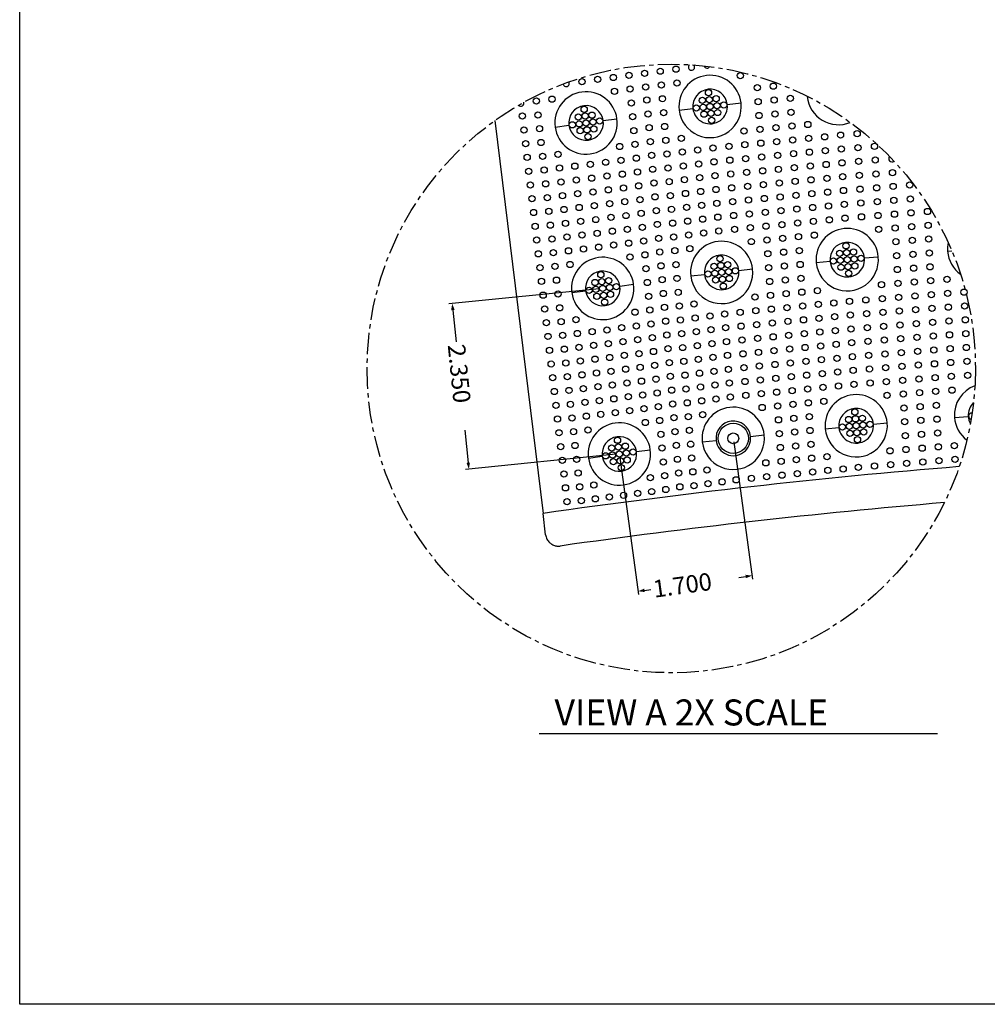
# Model space of a CAD drawing. Units: inches. Extents: x 0 to 129, y -40 to 88.
# Drawn here: x 0 to 28, y -3 to 25 of the extents above; entities that cross this region are included whole.
import ezdxf

# ---------------------------------------------------------------- set-up
doc = ezdxf.new("R2010")
doc.units = ezdxf.units.IN
doc.header["$MEASUREMENT"] = 0
doc.linetypes.add('CENTER', pattern=[1, 0.625, -0.125, 0.125, -0.125])
for name, color, linetype in [("10'", 7, 'Continuous'), ('_500-13_x_1_250_Bold', 7, 'Continuous'), ('LAYER0', 7, 'Continuous')]:
    doc.layers.add(name, color=color, linetype=linetype)

# ---------------------------------------------------------------- blocks, each defined once
blk = doc.blocks.new('Block 7')
at = {"layer": 'LAYER0', "color": 142, "linetype": 'Continuous'}
for p, q in [((31.309, 22.73), (31.324, 22.731)), ((28.999, 22.501), (29.397, 22.547)), ((27.609, 22.34), (28.006, 22.386)), ((22.287, 22.035), (23.679, 10.699)), ((24.03, 21.847), (24.427, 21.901)), ((25.418, 22.035), (25.814, 22.088)), ((35.361, 18.264), (35.484, 18.273)), ((31.567, 17.937), (31.965, 17.975)), ((32.96, 18.071), (33.358, 18.109)), ((29.334, 17.712), (29.732, 17.758)), ((27.943, 17.552), (28.341, 17.597)), ((24.511, 17.071), (24.907, 17.125)), ((25.898, 17.259), (26.295, 17.313)), ((35.558, 13.468), (35.957, 13.498)), ((31.825, 13.144), (32.223, 13.182)), ((33.218, 13.278), (33.616, 13.316)), ((28.278, 12.763), (28.676, 12.809)), ((29.669, 12.924), (30.066, 12.97)), ((26.379, 12.483), (26.776, 12.537)), ((24.992, 12.296), (25.388, 12.349))]:
    blk.add_line(p, q, dxfattribs=at)
for points in [[(23.754, 10.086, 0), (23.679, 10.699, 0)], [(23.754, 10.086, 0), (23.76, 10.053, 0), (23.768, 10.022, 0), (23.779, 9.991, 0), (23.792, 9.961, 0), (23.809, 9.932, 0), (23.827, 9.905, 0), (23.849, 9.88, 0), (23.872, 9.856, 0), (23.892, 9.839, 0), (23.913, 9.823, 0), (23.935, 9.809, 0), (23.958, 9.796, 0), (23.982, 9.785, 0), (24.006, 9.776, 0), (24.03, 9.769, 0), (24.055, 9.763, 0), (24.08, 9.759, 0), (24.106, 9.757, 0), (24.13, 9.756, 0), (24.155, 9.757, 0), (24.179, 9.76, 0)]]:
    blk.add_polyline3d(points, dxfattribs=at)
at = {"layer": 'LAYER0', "color": 142, "linetype": 'CENTER'}
blk.add_circle((27.383, 14.883), 8.782, dxfattribs=at)
blk.add_circle((27.383, 14.883), 8.782, dxfattribs=at)
at = {"layer": 'LAYER0', "color": 142, "linetype": 'Continuous'}
for centre, radius in [((28.457, 22.841), 0.09), ((28.48, 22.642), 0.09), ((28.678, 22.665), 0.09), ((24.868, 22.364), 0.09), ((28.105, 22.397), 0.09), ((28.281, 22.619), 0.09), ((28.304, 22.42), 0.09), ((28.503, 22.443), 0.09), ((28.701, 22.466), 0.09), ((28.9, 22.489), 0.09), ((24.697, 22.139), 0.09), ((24.895, 22.166), 0.09), ((25.093, 22.193), 0.09), ((28.327, 22.222), 0.09), ((28.526, 22.245), 0.09), ((28.724, 22.268), 0.09), ((24.526, 21.914), 0.09), ((24.724, 21.941), 0.09), ((24.922, 21.968), 0.09), ((25.12, 21.995), 0.09), ((25.147, 21.796), 0.09), ((25.318, 22.021), 0.09), ((28.549, 22.046), 0.09), ((24.751, 21.743), 0.09), ((24.949, 21.77), 0.09), ((24.976, 21.571), 0.09), ((32.424, 18.421), 0.09), ((32.244, 18.203), 0.09), ((32.443, 18.222), 0.09), ((32.643, 18.241), 0.09), ((28.616, 17.831), 0.09), ((28.791, 18.052), 0.09), ((28.814, 17.854), 0.09), ((29.013, 17.877), 0.09), ((32.064, 17.985), 0.09), ((32.264, 18.004), 0.09), ((32.463, 18.023), 0.09), ((32.482, 17.824), 0.09), ((32.662, 18.042), 0.09), ((32.681, 17.843), 0.09), ((32.861, 18.061), 0.09), ((25.349, 17.588), 0.09), ((28.44, 17.609), 0.09), ((28.639, 17.632), 0.09), ((28.837, 17.655), 0.09), ((29.036, 17.678), 0.09), ((29.235, 17.701), 0.09), ((32.283, 17.805), 0.09), ((32.501, 17.625), 0.09), ((25.178, 17.363), 0.09), ((25.376, 17.39), 0.09), ((25.574, 17.417), 0.09), ((25.799, 17.246), 0.09), ((28.662, 17.433), 0.09), ((28.86, 17.456), 0.09), ((28.883, 17.258), 0.09), ((29.059, 17.479), 0.09), ((25.007, 17.138), 0.09), ((25.205, 17.165), 0.09), ((25.232, 16.967), 0.09), ((25.403, 17.192), 0.09), ((25.43, 16.994), 0.09), ((25.601, 17.219), 0.09), ((25.628, 17.021), 0.09), ((25.457, 16.796), 0.09), ((32.682, 13.628), 0.09), ((32.502, 13.41), 0.09), ((32.701, 13.429), 0.09), ((32.9, 13.448), 0.09), ((33.119, 13.268), 0.09), ((29.172, 12.867), 0.436), ((32.322, 13.192), 0.09), ((32.521, 13.211), 0.09), ((32.541, 13.012), 0.09), ((32.721, 13.23), 0.09), ((32.74, 13.031), 0.09), ((32.92, 13.249), 0.09), ((32.939, 13.05), 0.09), ((25.83, 12.813), 0.09), ((29.172, 12.867), 0.156), ((32.759, 12.832), 0.09), ((25.659, 12.588), 0.09), ((25.857, 12.614), 0.09), ((25.884, 12.416), 0.09), ((26.055, 12.641), 0.09), ((26.082, 12.443), 0.09), ((26.28, 12.47), 0.09), ((25.487, 12.363), 0.09), ((25.686, 12.389), 0.09), ((25.712, 12.191), 0.09), ((25.911, 12.218), 0.09), ((26.109, 12.245), 0.09), ((25.937, 12.02), 0.09)]:
    blk.add_circle(centre, radius, dxfattribs=at)
for centre, radius, start, end in [((28.503, 22.443), 0.9, 6.6, 186.6), ((24.922, 21.968), 0.9, 7.7, 187.7), ((28.503, 22.443), 0.5, 6.6, 186.6), ((32.205, 22.816), 0.9, 184.9119, 185.5), ((32.205, 22.816), 0.9, 185.5, 292.5074), ((24.922, 21.968), 0.5, 7.7, 187.7), ((28.503, 22.443), 0.9, 186.6, 6.6), ((28.503, 22.443), 0.5, 186.6, 6.6), ((24.922, 21.968), 0.9, 187.7, 7.7), ((24.922, 21.968), 0.5, 187.7, 7.7), ((32.463, 18.023), 0.9, 5.5, 185.5), ((28.837, 17.655), 0.9, 6.6, 186.6), ((32.463, 18.023), 0.5, 5.5, 185.5), ((36.259, 18.333), 0.9, 168.1623, 184.4), ((36.259, 18.333), 0.9, 184.4, 234.32), ((25.403, 17.192), 0.9, 7.7, 187.7), ((28.837, 17.655), 0.5, 6.6, 186.6), ((32.463, 18.023), 0.9, 185.5, 5.5), ((32.463, 18.023), 0.5, 185.5, 5.5), ((25.403, 17.192), 0.5, 7.7, 187.7), ((28.837, 17.655), 0.9, 186.6, 6.6), ((28.837, 17.655), 0.5, 186.6, 6.6), ((25.403, 17.192), 0.9, 187.7, 7.7), ((25.403, 17.192), 0.5, 187.7, 7.7), ((36.455, 13.537), 0.9, 109.7736, 184.4), ((32.721, 13.23), 0.9, 5.5, 185.5), ((29.172, 12.867), 0.9, 6.6, 186.6), ((32.721, 13.23), 0.5, 5.5, 185.5), ((36.455, 13.537), 0.5, 133.7359, 184.4), ((29.172, 12.867), 0.5, 6.6, 186.6), ((36.455, 13.537), 0.9, 184.4, 233.3479), ((36.455, 13.537), 0.5, 184.4, 209.3855), ((36.057, 13.506), 0.09, 81.3007, 260.661), ((25.884, 12.416), 0.9, 7.7, 187.7), ((32.721, 13.23), 0.9, 185.5, 5.5), ((32.721, 13.23), 0.5, 185.5, 5.5), ((25.884, 12.416), 0.5, 7.7, 187.7), ((29.172, 12.867), 0.9, 186.6, 6.6), ((29.172, 12.867), 0.5, 186.6, 6.6), ((25.884, 12.416), 0.9, 187.7, 7.7), ((25.884, 12.416), 0.5, 187.7, 7.7), ((51.258, -180.321), 193, 94.62497, 98.21557), ((51.258, -180.321), 192, 94.77783, 98.10781)]:
    blk.add_arc(centre, radius, start, end, dxfattribs=at)
blk = doc.blocks.new('Block 13')
at = {"layer": 'LAYER0', "color": 7, "linetype": 'Continuous'}
for p, q in [((25.303, 17.182), (20.959, 16.745)), ((21.077, 16.569), (21.169, 15.653)), ((21.426, 13.1), (21.521, 12.164)), ((25.784, 12.406), (21.44, 11.969))]:
    blk.add_line(p, q, dxfattribs=at)
for points in [[(21.127, 16.574), (21.058, 16.755), (21.027, 16.564)], [(21.471, 12.159), (21.539, 11.979), (21.57, 12.169)]]:
    blk.add_solid(points, dxfattribs=at)
at = {"layer": 'LAYER0', "color": 7, "linetype": 'Continuous', "insert": (21.425, 15.608), "char_height": 0.5, "attachment_point": 1, "rotation": 275.75}
blk.add_mtext('{\\fCourier New|b0|i0|c0|p18;2.350}', dxfattribs=at)
blk = doc.blocks.new('Block 27')
at = {"layer": 'LAYER0', "color": 7, "linetype": 'Continuous'}
for p, q in [((29.186, 12.768), (29.728, 8.807)), ((25.897, 12.317), (26.44, 8.357)), ((29.332, 8.854), (29.53, 8.881)), ((26.611, 8.481), (26.79, 8.506))]:
    blk.add_line(p, q, dxfattribs=at)
for points in [[(29.537, 8.831), (29.715, 8.906), (29.523, 8.93)], [(26.604, 8.531), (26.426, 8.456), (26.618, 8.432)]]:
    blk.add_solid(points, dxfattribs=at)
at = {"layer": 'LAYER0', "color": 7, "linetype": 'Continuous', "insert": (26.825, 8.763), "char_height": 0.5, "attachment_point": 1, "rotation": 7.8001}
blk.add_mtext('{\\fCourier New|b0|i0|c0|p18;1.700}', dxfattribs=at)

msp = doc.modelspace()

# ---------------------------------------------------------------- linework, layer by layer
at = {"layer": "10'", "color": 4, "linetype": 'Continuous'}
for centre in [(18.9456, 23.5201), (16.6846, 23.2238), (17.1371, 23.2787), (17.589, 23.341), (18.0409, 23.4009), (18.4932, 23.4606), (20.8051, 23.3352), (16.2324, 23.1604), (16.2324, 23.1604), (17.6243, 22.944), (18.0747, 23.0038), (18.5255, 23.0634), (18.9764, 23.1228), (21.295, 22.9825), (21.7585, 23.0292), (15.3702, 22.6543), (17.1739, 22.8819), (18.558, 22.6648), (22.2469, 22.6755), (14.9196, 22.5977), (17.6599, 22.5456), (18.1071, 22.6272), (21.3206, 22.5818), (21.7834, 22.6285), (14.5129, 22.1658), (14.9643, 22.2002), (17.6955, 22.1457), (18.1412, 22.2271), (18.5906, 22.2646), (21.3461, 22.1826), (21.8081, 22.2292), (22.2708, 22.2762), (15.0091, 21.8012), (18.1752, 21.8286), (18.6231, 21.8659), (21.8328, 21.83), (22.2947, 21.8769), (22.7559, 21.923), (14.5592, 21.767), (17.731, 21.7473), (19.1003, 21.5261), (20.9105, 21.7372), (21.3717, 21.7834), (22.779, 21.5237), (23.2394, 21.5682), (23.6997, 21.6164), (24.18, 21.656), (14.6054, 21.3696), (15.0537, 21.4037), (17.3222, 21.2873), (17.7665, 21.3489), (18.2092, 21.43), (18.6556, 21.4672), (20.0169, 21.2447), (20.4765, 21.2919), (20.9369, 21.338), (21.3972, 21.3843), (21.8575, 21.4308), (22.3186, 21.4777), (24.2008, 21.2565), (24.6804, 21.2948), (14.6515, 20.9723), (15.0983, 21.0062), (15.5428, 21.0621), (17.8021, 20.9505), (18.2432, 21.0315), (18.688, 21.0686), (19.1313, 21.1273), (19.5746, 21.1855), (20.9632, 20.9389), (21.4227, 20.9851), (21.8823, 21.0315), (22.3425, 21.0784), (22.8021, 21.1243), (23.2617, 21.1688), (23.7212, 21.2169), (15.5859, 20.6645), (16.0288, 20.7205), (16.4729, 20.7724), (16.4729, 20.7724), (16.9159, 20.8349), (17.3593, 20.8891), (18.7205, 20.6699), (19.1622, 20.7285), (19.604, 20.7866), (20.0448, 20.8457), (20.5036, 20.8928), (22.3664, 20.6791), (22.8252, 20.725), (23.284, 20.7694), (23.7427, 20.8175), (24.2217, 20.857), (24.7006, 20.8954), (14.6977, 20.575), (15.143, 20.6087), (16.513, 20.3745), (16.513, 20.3745), (16.9545, 20.4368), (17.3963, 20.4908), (17.8376, 20.552), (18.2772, 20.6329), (19.6334, 20.3877), (20.0727, 20.4467), (20.5308, 20.4938), (20.9895, 20.5398), (21.4483, 20.5859), (21.907, 20.6323), (23.3063, 20.37), (23.7642, 20.4181), (24.2426, 20.4576), (24.7209, 20.4959), (25.1991, 20.5348), (14.7438, 20.1777), (15.1876, 20.2112), (15.629, 20.2668), (16.0704, 20.3226), (17.4333, 20.0925), (17.8731, 20.1536), (18.3112, 20.2344), (18.753, 20.2712), (19.1932, 20.3297), (20.5579, 20.0947), (21.0158, 20.1406), (21.4738, 20.1867), (21.9317, 20.2331), (22.3903, 20.2798), (22.8482, 20.3257), (24.7411, 20.0964), (25.2187, 20.1353), (25.6964, 20.1743), (15.2322, 19.8137), (15.6721, 19.8691), (16.112, 19.9248), (16.553, 19.9765), (16.553, 19.9765), (16.9931, 20.0387), (18.3452, 19.8358), (18.7854, 19.8725), (19.2241, 19.9309), (19.6629, 19.9888), (20.1006, 20.0476), (21.9565, 19.8338), (22.4142, 19.8805), (22.8713, 19.9263), (23.3286, 19.9707), (23.7857, 20.0187), (24.2634, 20.0581), (14.79, 19.7803), (16.1536, 19.527), (16.5931, 19.5785), (16.5931, 19.5785), (17.0316, 19.6405), (17.4704, 19.6942), (17.9086, 19.7552), (19.2551, 19.5321), (19.6923, 19.5898), (20.1285, 19.6486), (20.585, 19.6956), (21.0422, 19.7415), (21.4993, 19.7875), (22.8944, 19.527), (23.3509, 19.5713), (23.8072, 19.6193), (24.2843, 19.6587), (24.7613, 19.6969), (25.2383, 19.7357), (25.7153, 19.7748), (14.8361, 19.383), (15.2769, 19.4162), (15.7152, 19.4714), (17.0702, 19.2424), (17.5074, 19.2959), (17.9441, 19.3568), (18.3792, 19.4373), (18.8179, 19.4738), (20.1564, 19.2496), (20.6122, 19.2965), (21.0685, 19.3424), (21.5249, 19.3883), (21.9812, 19.4346), (22.4381, 19.4812), (24.3051, 19.2592), (24.7815, 19.2974), (25.2579, 19.3362), (25.7343, 19.3752), (26.2107, 19.4134), (14.8823, 18.9857), (15.3215, 19.0187), (15.7583, 19.0738), (16.1952, 19.1292), (16.6332, 19.1805), (16.6332, 19.1805), (17.9796, 18.9584), (18.4132, 19.0387), (18.8504, 19.0752), (19.286, 19.1333), (19.7217, 19.1909), (21.5504, 18.9892), (22.0059, 19.0353), (22.462, 19.0819), (22.9175, 19.1277), (23.3732, 19.1719), (23.8286, 19.2198), (25.7531, 18.9771), (26.2289, 19.0153), (15.8015, 18.6761), (16.2368, 18.7313), (16.6733, 18.7825), (16.6733, 18.7825), (17.1087, 18.8442), (17.5444, 18.8976), (18.8829, 18.6765), (19.317, 18.7345), (19.7511, 18.792), (20.1843, 18.8505), (20.6393, 18.8975), (21.0948, 18.9432), (22.4858, 18.6841), (22.9405, 18.7298), (24.8017, 18.8994), (25.2774, 18.9382), (14.9284, 18.5883), (15.3661, 18.6212), (16.7133, 18.3845), (16.7133, 18.3845), (17.1473, 18.4461), (17.5815, 18.4994), (18.0151, 18.5599), (18.4471, 18.6402), (21.1211, 18.5456), (21.5758, 18.5915), (22.0305, 18.6376), (25.297, 18.5387), (25.7721, 18.5776), (26.2472, 18.6158), (14.9746, 18.191), (15.4107, 18.2237), (15.8446, 18.2784), (16.2784, 18.3335), (17.6184, 18.1026), (18.0505, 18.163), (18.481, 18.2431), (18.9152, 18.2793), (19.3478, 18.3372), (21.6013, 18.1923), (22.0553, 18.2384), (22.5097, 18.2849), (25.3166, 18.1377), (25.7911, 18.1765), (26.2656, 18.2147), (15.4552, 17.8277), (15.8875, 17.8822), (18.515, 17.8445), (18.9477, 17.8806), (22.0801, 17.8376), (22.5337, 17.8841), (26.2839, 17.8151), (15.0205, 17.7952), (18.086, 17.7646), (21.627, 17.7916), (25.3362, 17.7381), (25.81, 17.777), (15.0667, 17.3978), (15.4998, 17.4302), (18.1217, 17.3647), (18.5491, 17.4445), (18.9803, 17.4805), (21.6525, 17.3924), (22.1048, 17.4384), (22.5576, 17.4848), (24.8826, 17.3), (25.3558, 17.3386), (25.829, 17.3774), (26.3022, 17.4155), (26.7755, 17.4521), (15.113, 16.999), (15.5446, 17.0312), (18.1572, 16.9663), (18.5831, 17.046), (19.0127, 17.0818), (21.678, 16.9932), (22.1296, 17.0392), (22.5815, 17.0855), (23.033, 17.131), (25.8479, 16.9779), (26.3205, 17.0159), (26.7932, 17.0524), (27.266, 17.0858), (19.0452, 16.6831), (19.4717, 16.7405), (21.2265, 16.9476), (22.6054, 16.6862), (23.0561, 16.7317), (23.5069, 16.7756), (23.9576, 16.8233), (24.4303, 16.8625), (24.9028, 16.9005), (25.3754, 16.9391), (27.283, 16.6862), (15.1592, 16.6017), (15.5893, 16.6337), (17.7666, 16.508), (18.1927, 16.5678), (18.6171, 16.6474), (19.9277, 16.3985), (20.3517, 16.4564), (20.8021, 16.503), (21.2528, 16.5484), (21.7036, 16.594), (22.1543, 16.6399), (23.9791, 16.4239), (24.4511, 16.463), (24.9231, 16.501), (25.395, 16.5396), (25.8669, 16.5783), (26.3388, 16.6164), (26.8108, 16.6528), (15.2053, 16.2044), (15.6339, 16.2362), (16.0601, 16.2901), (17.8037, 16.1097), (18.2282, 16.1694), (18.6511, 16.2489), (19.0777, 16.2844), (19.5027, 16.3417), (21.2792, 16.1493), (21.7291, 16.1949), (22.179, 16.2407), (22.6293, 16.2869), (23.0792, 16.3323), (23.5292, 16.3763), (25.4146, 16.1401), (25.8858, 16.1788), (26.3571, 16.2168), (26.8285, 16.2532), (27.3001, 16.2865), (15.6785, 15.8387), (16.1032, 15.8924), (16.5279, 15.9465), (16.9538, 15.9966), (16.9538, 15.9966), (17.3786, 16.0573), (18.6851, 15.8503), (19.1102, 15.8857), (19.5336, 15.9429), (19.9571, 15.9996), (20.3796, 16.0574), (20.8292, 16.1039), (22.2037, 15.8415), (22.6532, 15.8877), (23.1023, 15.933), (23.5515, 15.9769), (24.0006, 16.0245), (24.472, 16.0636), (24.9433, 16.1015), (26.8462, 15.8536), (27.3171, 15.8869), (15.2515, 15.807), (16.5695, 15.5487), (16.9939, 15.5986), (16.9939, 15.5986), (17.4172, 15.6591), (17.8407, 15.7114), (18.2637, 15.771), (19.5646, 15.5441), (19.9866, 15.6007), (20.4075, 15.6583), (20.8563, 15.7048), (21.3055, 15.7502), (21.7546, 15.7957), (23.5738, 15.5775), (24.0221, 15.625), (24.4928, 15.6641), (24.9635, 15.702), (25.4341, 15.7405), (25.9048, 15.7792), (26.3755, 15.8172), (15.2976, 15.4097), (15.7232, 15.4412), (16.1464, 15.4948), (17.4557, 15.261), (17.8778, 15.3131), (18.2993, 15.3726), (18.7191, 15.4517), (19.1426, 15.4871), (20.4354, 15.2593), (20.8835, 15.3057), (21.3318, 15.3511), (21.7802, 15.3965), (22.2285, 15.4422), (22.677, 15.4884), (23.1254, 15.5337), (24.5137, 15.2647), (24.9837, 15.3025), (25.4537, 15.341), (25.9237, 15.3797), (26.3938, 15.4176), (26.8639, 15.454), (27.3341, 15.4872), (15.3437, 15.0124), (15.7678, 15.0437), (16.1895, 15.0971), (16.6111, 15.1508), (17.0339, 15.2006), (17.0339, 15.2006), (18.3348, 14.9742), (18.7531, 15.0532), (19.1751, 15.0884), (19.5955, 15.1453), (20.016, 15.2018), (21.8057, 14.9973), (22.2532, 15.043), (22.7009, 15.0891), (23.1485, 15.1343), (23.5961, 15.1781), (24.0436, 15.2256), (25.9427, 14.9801), (26.4121, 15.018), (26.8815, 15.0544), (27.3512, 15.0876), (16.2326, 14.6994), (16.6527, 14.753), (17.074, 14.8026), (17.074, 14.8026), (17.4943, 14.8629), (17.9148, 14.9148), (19.2076, 14.6897), (19.6265, 14.7465), (20.0454, 14.8028), (20.4633, 14.8603), (20.9106, 14.9067), (21.3582, 14.9519), (22.7248, 14.6898), (23.1716, 14.735), (23.6184, 14.7787), (24.0651, 14.8262), (24.5345, 14.8652), (25.0039, 14.903), (25.4733, 14.9415), (27.3682, 14.688), (15.3899, 14.615), (15.8124, 14.6462), (17.1141, 14.4046), (17.1141, 14.4046), (17.5328, 14.4647), (17.9518, 14.5165), (18.3703, 14.5757), (18.7871, 14.6546), (20.0748, 14.4039), (20.4912, 14.4613), (20.9377, 14.5076), (21.3845, 14.5528), (21.8312, 14.5981), (22.2779, 14.6438), (24.0866, 14.4268), (24.5554, 14.4657), (25.0242, 14.5035), (25.4929, 14.542), (25.9616, 14.5806), (26.4304, 14.6185), (26.8992, 14.6548), (15.436, 14.2177), (15.8571, 14.2487), (16.2757, 14.3017), (16.6943, 14.3552), (17.9889, 14.1183), (18.4058, 14.1773), (18.8211, 14.2561), (19.24, 14.291), (19.6574, 14.3477), (21.4108, 14.1537), (21.8567, 14.1989), (22.3027, 14.2445), (22.7487, 14.2905), (23.1947, 14.3357), (23.6407, 14.3794), (25.5124, 14.1439), (25.9805, 14.1825), (26.4486, 14.2204), (26.9168, 14.2567), (15.9017, 13.8512), (16.3188, 13.9041), (16.7359, 13.9573), (17.1542, 14.0067), (17.1542, 14.0067), (17.5714, 14.0666), (18.8551, 13.8575), (19.2725, 13.8923), (19.6884, 13.9489), (20.1043, 14.005), (20.5191, 14.0622), (20.9649, 14.1085), (22.3273, 13.8468), (22.7725, 13.8927), (23.2177, 13.9378), (25.0443, 14.1055), (15.4822, 13.8204), (16.7775, 13.5595), (17.1942, 13.6087), (17.1942, 13.6087), (17.6099, 13.6685), (18.0259, 13.72), (18.4413, 13.7789), (19.7192, 13.5516), (21.437, 13.756), (21.8822, 13.8012), (25.532, 13.7444), (25.9994, 13.783), (26.4669, 13.8208), (15.5283, 13.4231), (15.9463, 13.4537), (16.3619, 13.5064), (18.0628, 13.3232), (18.4767, 13.382), (18.8889, 13.4605), (19.3049, 13.4951), (21.9077, 13.4021), (22.352, 13.4475), (22.7964, 13.4934), (25.5516, 13.3449), (26.0184, 13.3834), (26.4852, 13.4212), (15.5743, 13.0272), (15.9908, 13.0577), (16.4049, 13.1102), (18.5122, 12.9835), (18.9229, 13.0619), (19.3373, 13.0965), (21.9332, 13.0029), (22.3767, 13.0483), (22.8203, 13.0941), (26.0373, 12.9839), (26.5036, 13.0216), (19.3698, 12.6978), (25.5712, 12.9454), (15.6205, 12.6299), (16.0354, 12.6602), (18.5477, 12.5851), (18.9569, 12.6634), (21.9588, 12.6037), (22.4015, 12.6491), (22.8442, 12.6949), (25.1252, 12.5076), (25.5907, 12.5459), (26.0563, 12.5843), (26.5219, 12.622), (26.9875, 12.6582), (15.6666, 12.2325), (16.08, 12.2627), (18.5832, 12.1867), (18.9909, 12.2648), (19.4023, 12.2991), (21.5424, 12.1595), (21.9843, 12.2045), (22.4262, 12.2498), (22.8681, 12.2956), (23.3101, 12.3405), (25.6103, 12.1463), (26.0752, 12.1848), (26.5402, 12.2225), (27.0052, 12.2586), (16.1247, 11.8652), (19.0249, 11.8662), (19.4347, 11.9004), (19.843, 11.9563), (22.4509, 11.8506), (22.892, 11.8963), (23.3332, 11.9412), (23.7744, 11.9846), (24.2154, 12.0317), (24.6804, 12.0705), (25.1454, 12.1081), (15.7128, 11.8352), (18.2109, 11.7301), (18.6187, 11.7883), (20.2807, 11.613), (20.6864, 11.6696), (21.1276, 11.7155), (21.5687, 11.7603), (22.0098, 11.8053), (15.7589, 11.4379), (16.1693, 11.4677), (16.5773, 11.5195), (17.8411, 11.2811), (18.248, 11.3318), (18.6543, 11.3899), (19.0589, 11.4677), (19.4672, 11.5017), (19.8739, 11.5575), (15.8051, 11.0406), (16.2139, 11.0702), (16.6204, 11.1219), (17.0269, 11.174), (17.4345, 11.2222), (17.4345, 11.2222)]:
    msp.add_circle(centre, 0.09, dxfattribs=at)
for centre, start, end in [((19.398, 23.579), 128.87964, 43.42923), ((19.8495, 23.6389), 196.39296, 330.11158), ((15.7792, 23.1075), 190.53792, 29.96261), ((14.4696, 22.5413), 224.33851, 14.78641), ((25.1796, 20.9343), 134.62911, 312.46771)]:
    msp.add_arc(centre, 0.09, start, end, dxfattribs=at)
at = {"layer": '_500-13_x_1_250_Bold'}
msp.add_lwpolyline([(0, 87.9648), (129.2473, 87.9648), (129.2473, -3.464), (0, -3.464)], close=True, dxfattribs=at)
at = {"layer": 'LAYER0', "color": 7, "linetype": 'Continuous'}
msp.add_line((14.9992, 4.3541), (26.4992, 4.3541), dxfattribs=at)

# ---------------------------------------------------------------- block references
for name in ['Block 7', 'Block 13', 'Block 27']:
    msp.add_blockref(name, (-8.5696, 0))

# ---------------------------------------------------------------- texts
at = {"layer": 'LAYER0', "color": 7, "linetype": 'Continuous', "insert": (15.4429, 5.3321), "char_height": 0.75, "attachment_point": 1}
msp.add_mtext('{\\fCourier New|b0|i0|c0|p18;VIEW A 2X SCALE}', dxfattribs=at)

doc.saveas('drawing.dxf')
